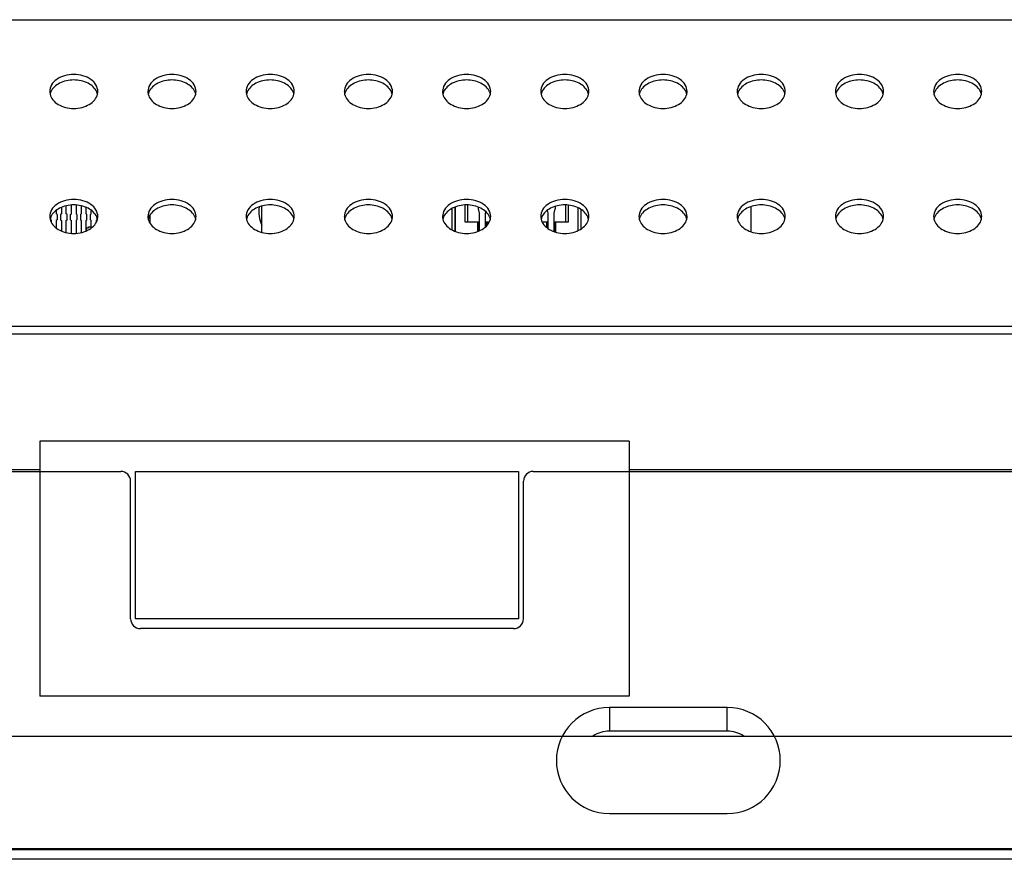
# Model space of a CAD drawing. Units: inches. Extents: x 0 to 22, y 0 to 17.
# Drawn here: x 6.6 to 7.2, y 10.4 to 10.9 of the extents above; entities that cross this region are included whole.
import ezdxf

# ---------------------------------------------------------------- set-up
doc = ezdxf.new("R2010")
doc.units = ezdxf.units.IN
doc.header["$LTSCALE"] = 1.21
doc.header["$MEASUREMENT"] = 0
doc.layers.add('3_ALL_AXES', color=7, linetype='CONTINUOUS')
doc.layers.add('7_ALL_FEATURES', color=7, linetype='CONTINUOUS')

msp = doc.modelspace()

# ---------------------------------------------------------------- linework, layer by layer
at = {"layer": '3_ALL_AXES', "color": 7, "linetype": 'Continuous'}
msp.add_line((6.63946, 10.80816), (6.63946, 10.80365), dxfattribs=at)
for centre, radius, start, end in [((6.58664, 10.88275), 0.00736, 180.06522, 193.21363), ((6.58704, 10.87929), 0.00777, 158.34313, 166.75657), ((6.58736, 10.87917), 0.00811, 156.44902, 158.3798), ((6.60014, 10.87917), 0.00811, 21.6202, 23.55098), ((6.60046, 10.87929), 0.00777, 13.24343, 21.65687), ((6.60087, 10.88275), 0.00736, 346.78637, 359.93478), ((6.64569, 10.88275), 0.00736, 180.06522, 193.21363), ((6.6461, 10.87929), 0.00777, 158.34313, 166.75657), ((6.64642, 10.87917), 0.00811, 156.44902, 158.3798), ((6.6592, 10.87917), 0.00811, 21.6202, 23.55098), ((6.65952, 10.87929), 0.00777, 13.24343, 21.65687), ((6.65992, 10.88275), 0.00736, 346.78637, 359.93478), ((6.70475, 10.88275), 0.00736, 180.06522, 193.21363), ((6.70515, 10.87929), 0.00777, 158.34313, 166.75657), ((6.70547, 10.87917), 0.00811, 156.44902, 158.3798), ((6.71825, 10.87917), 0.00811, 21.6202, 23.55098), ((6.71857, 10.87929), 0.00777, 13.24343, 21.65687), ((6.71898, 10.88275), 0.00736, 346.78637, 359.93478), ((6.7638, 10.88275), 0.00736, 180.06522, 193.21363), ((6.76421, 10.87929), 0.00777, 158.34313, 166.75657), ((6.76453, 10.87917), 0.00811, 156.44902, 158.3798), ((6.77731, 10.87917), 0.00811, 21.6202, 23.55098), ((6.77763, 10.87929), 0.00777, 13.24343, 21.65687), ((6.77803, 10.88275), 0.00736, 346.78637, 359.93478), ((6.82286, 10.88275), 0.00736, 180.06522, 193.21363), ((6.82326, 10.87929), 0.00777, 158.34313, 166.75657), ((6.82358, 10.87917), 0.00811, 156.44902, 158.3798), ((6.83636, 10.87917), 0.00811, 21.6202, 23.55098), ((6.83668, 10.87929), 0.00777, 13.24343, 21.65687), ((6.83709, 10.88275), 0.00736, 346.78637, 359.93478), ((6.88191, 10.88275), 0.00736, 180.06522, 193.21363), ((6.88232, 10.87929), 0.00777, 158.34313, 166.75657), ((6.88264, 10.87917), 0.00811, 156.44902, 158.3798), ((6.89542, 10.87917), 0.00811, 21.6202, 23.55098), ((6.89574, 10.87929), 0.00777, 13.24343, 21.65687), ((6.89614, 10.88275), 0.00736, 346.78637, 359.93478), ((6.94097, 10.88275), 0.00736, 180.06522, 193.21363), ((6.94137, 10.87929), 0.00777, 158.34313, 166.75657), ((6.94169, 10.87917), 0.00811, 156.44902, 158.3798), ((6.95447, 10.87917), 0.00811, 21.6202, 23.55098), ((6.95479, 10.87929), 0.00777, 13.24343, 21.65687), ((6.9552, 10.88275), 0.00736, 346.78637, 359.93478), ((7.00002, 10.88275), 0.00736, 180.06522, 193.21363), ((7.00043, 10.87929), 0.00777, 158.34313, 166.75657), ((7.00075, 10.87917), 0.00811, 156.44902, 158.3798), ((7.01353, 10.87917), 0.00811, 21.6202, 23.55098), ((7.01385, 10.87929), 0.00777, 13.24343, 21.65687), ((7.01425, 10.88275), 0.00736, 346.78637, 359.93478), ((7.05908, 10.88275), 0.00736, 180.06522, 193.21363), ((7.05948, 10.87929), 0.00777, 158.34313, 166.75657), ((7.0598, 10.87917), 0.00811, 156.44902, 158.3798), ((7.07258, 10.87917), 0.00811, 21.6202, 23.55098), ((7.0729, 10.87929), 0.00777, 13.24343, 21.65687), ((7.07331, 10.88275), 0.00736, 346.78637, 359.93478), ((7.11813, 10.88275), 0.00736, 180.06522, 193.21363), ((7.11854, 10.87929), 0.00777, 158.34313, 166.75657), ((7.11886, 10.87917), 0.00811, 156.44902, 158.3798), ((7.13164, 10.87917), 0.00811, 21.6202, 23.55098), ((7.13196, 10.87929), 0.00777, 13.24343, 21.65687), ((7.13236, 10.88275), 0.00736, 346.78637, 359.93478), ((6.72568, 10.81067), 0.02067, 172.65009, 203.68427), ((6.58664, 10.80759), 0.00736, 180.06522, 193.21363), ((6.58704, 10.80413), 0.00777, 158.34313, 166.75657), ((6.58736, 10.80401), 0.00811, 156.44902, 158.3798), ((6.60014, 10.80401), 0.00811, 21.6202, 23.55098), ((6.60046, 10.80413), 0.00777, 13.24343, 21.65687), ((6.60087, 10.80759), 0.00736, 346.78637, 359.93478), ((6.64569, 10.80759), 0.00736, 180.06522, 193.21363), ((6.6461, 10.80413), 0.00777, 158.34313, 166.75657), ((6.64642, 10.80401), 0.00811, 156.44902, 158.3798), ((6.6592, 10.80401), 0.00811, 21.6202, 23.55098), ((6.65952, 10.80413), 0.00777, 13.24343, 21.65687), ((6.65992, 10.80759), 0.00736, 346.78637, 359.93478), ((6.70475, 10.80759), 0.00736, 180.06522, 193.21363), ((6.70515, 10.80413), 0.00777, 158.34313, 166.75657), ((6.70547, 10.80401), 0.00811, 156.44902, 158.3798), ((6.71825, 10.80401), 0.00811, 21.6202, 23.55098), ((6.71857, 10.80413), 0.00777, 13.24343, 21.65687), ((6.71898, 10.80759), 0.00736, 346.78637, 359.93478), ((6.7638, 10.80759), 0.00736, 180.06522, 193.21363), ((6.76421, 10.80413), 0.00777, 158.34313, 166.75657), ((6.76453, 10.80401), 0.00811, 156.44902, 158.3798), ((6.77731, 10.80401), 0.00811, 21.6202, 23.55098), ((6.77763, 10.80413), 0.00777, 13.24343, 21.65687), ((6.77803, 10.80759), 0.00736, 346.78637, 359.93478), ((6.82286, 10.80759), 0.00736, 180.06522, 193.21363), ((6.82326, 10.80413), 0.00777, 158.34313, 166.75657), ((6.82358, 10.80401), 0.00811, 156.44902, 158.3798), ((6.83636, 10.80401), 0.00811, 21.6202, 23.55098), ((6.83668, 10.80413), 0.00777, 13.24343, 21.65687), ((6.83709, 10.80759), 0.00736, 346.78637, 359.93478), ((6.88191, 10.80759), 0.00736, 180.06522, 193.21363), ((6.88232, 10.80413), 0.00777, 158.34313, 166.75657), ((6.88264, 10.80401), 0.00811, 156.44902, 158.3798), ((6.89542, 10.80401), 0.00811, 21.6202, 23.55098), ((6.89574, 10.80413), 0.00777, 13.24343, 21.65687), ((6.89614, 10.80759), 0.00736, 346.78637, 359.93478), ((6.94097, 10.80759), 0.00736, 180.06522, 193.21363), ((6.94137, 10.80413), 0.00777, 158.34313, 166.75657), ((6.94169, 10.80401), 0.00811, 156.44902, 158.3798), ((6.95447, 10.80401), 0.00811, 21.6202, 23.55098), ((6.95479, 10.80413), 0.00777, 13.24343, 21.65687), ((6.9552, 10.80759), 0.00736, 346.78637, 359.93478), ((7.00002, 10.80759), 0.00736, 180.06522, 193.21363), ((7.00043, 10.80413), 0.00777, 158.34313, 166.75657), ((7.00075, 10.80401), 0.00811, 156.44902, 158.3798), ((7.01353, 10.80401), 0.00811, 21.6202, 23.55098), ((7.01385, 10.80413), 0.00777, 13.24343, 21.65687), ((7.01425, 10.80759), 0.00736, 346.78637, 359.93478), ((7.05908, 10.80759), 0.00736, 180.06522, 193.21363), ((7.05948, 10.80413), 0.00777, 158.34313, 166.75657), ((7.0598, 10.80401), 0.00811, 156.44902, 158.3798), ((7.07258, 10.80401), 0.00811, 21.6202, 23.55098), ((7.0729, 10.80413), 0.00777, 13.24343, 21.65687), ((7.07331, 10.80759), 0.00736, 346.78637, 359.93478), ((7.11813, 10.80759), 0.00736, 180.06522, 193.21363), ((7.11854, 10.80413), 0.00777, 158.34313, 166.75657), ((7.11886, 10.80401), 0.00811, 156.44902, 158.3798), ((7.13164, 10.80401), 0.00811, 21.6202, 23.55098), ((7.13196, 10.80413), 0.00777, 13.24343, 21.65687), ((7.13236, 10.80759), 0.00736, 346.78637, 359.93478)]:
    msp.add_arc(centre, radius, start, end, dxfattribs=at)
for points, knots in [([(6.60822, 10.88274), (6.60822, 10.8841), (6.60734, 10.88701), (6.60397, 10.89034), (6.59923, 10.89249), (6.59375, 10.89323), (6.58827, 10.89249), (6.58354, 10.89034), (6.58016, 10.88701), (6.57928, 10.8841), (6.57928, 10.88274)], [0, 0, 0, 0, 0.104733, 0.222328, 0.356015, 0.5, 0.643985, 0.777672, 0.895267, 1, 1, 1, 1]), ([(6.60758, 10.88241), (6.6066, 10.88467), (6.60217, 10.88856), (6.59375, 10.89021), (6.58534, 10.88856), (6.58091, 10.88467), (6.57993, 10.88241)], [0, 0, 0, 0, 0.22791, 0.5, 0.77209, 1, 1, 1, 1]), ([(6.66728, 10.88274), (6.66728, 10.8841), (6.6664, 10.88701), (6.66302, 10.89034), (6.65829, 10.89249), (6.65281, 10.89323), (6.64733, 10.89249), (6.64259, 10.89034), (6.63922, 10.88701), (6.63834, 10.8841), (6.63834, 10.88274)], [0, 0, 0, 0, 0.104733, 0.222328, 0.356015, 0.5, 0.643985, 0.777672, 0.895267, 1, 1, 1, 1]), ([(6.66663, 10.88241), (6.66565, 10.88467), (6.66122, 10.88856), (6.65281, 10.89021), (6.64439, 10.88856), (6.63996, 10.88467), (6.63898, 10.88241)], [0, 0, 0, 0, 0.22791, 0.5, 0.77209, 1, 1, 1, 1]), ([(6.72633, 10.88274), (6.72633, 10.8841), (6.72545, 10.88701), (6.72208, 10.89034), (6.71734, 10.89249), (6.71186, 10.89323), (6.70638, 10.89249), (6.70165, 10.89034), (6.69827, 10.88701), (6.69739, 10.8841), (6.69739, 10.88274)], [0, 0, 0, 0, 0.104733, 0.222328, 0.356015, 0.5, 0.643985, 0.777672, 0.895267, 1, 1, 1, 1]), ([(6.72569, 10.88241), (6.72471, 10.88467), (6.72028, 10.88856), (6.71186, 10.89021), (6.70345, 10.88856), (6.69902, 10.88467), (6.69804, 10.88241)], [0, 0, 0, 0, 0.22791, 0.5, 0.77209, 1, 1, 1, 1]), ([(6.78539, 10.88274), (6.78539, 10.8841), (6.78451, 10.88701), (6.78113, 10.89034), (6.7764, 10.89249), (6.77092, 10.89323), (6.76544, 10.89249), (6.7607, 10.89034), (6.75733, 10.88701), (6.75645, 10.8841), (6.75645, 10.88274)], [0, 0, 0, 0, 0.104733, 0.222328, 0.356015, 0.5, 0.643985, 0.777672, 0.895267, 1, 1, 1, 1]), ([(6.78474, 10.88241), (6.78376, 10.88467), (6.77933, 10.88856), (6.77092, 10.89021), (6.7625, 10.88856), (6.75807, 10.88467), (6.75709, 10.88241)], [0, 0, 0, 0, 0.22791, 0.5, 0.77209, 1, 1, 1, 1]), ([(6.84444, 10.88274), (6.84444, 10.8841), (6.84356, 10.88701), (6.84019, 10.89034), (6.83545, 10.89249), (6.82997, 10.89323), (6.8245, 10.89249), (6.81976, 10.89034), (6.81638, 10.88701), (6.8155, 10.8841), (6.8155, 10.88274)], [0, 0, 0, 0, 0.104733, 0.222328, 0.356015, 0.5, 0.643985, 0.777672, 0.895267, 1, 1, 1, 1]), ([(6.8438, 10.88241), (6.84282, 10.88467), (6.83839, 10.88856), (6.82997, 10.89021), (6.82156, 10.88856), (6.81713, 10.88467), (6.81615, 10.88241)], [0, 0, 0, 0, 0.22791, 0.5, 0.77209, 1, 1, 1, 1]), ([(6.9035, 10.88274), (6.9035, 10.8841), (6.90262, 10.88701), (6.89925, 10.89034), (6.89451, 10.89249), (6.88903, 10.89323), (6.88355, 10.89249), (6.87881, 10.89034), (6.87544, 10.88701), (6.87456, 10.8841), (6.87456, 10.88274)], [0, 0, 0, 0, 0.104733, 0.222328, 0.356015, 0.5, 0.643985, 0.777672, 0.895267, 1, 1, 1, 1]), ([(6.90285, 10.88241), (6.90187, 10.88467), (6.89744, 10.88856), (6.88903, 10.89021), (6.88061, 10.88856), (6.87619, 10.88467), (6.8752, 10.88241)], [0, 0, 0, 0, 0.22791, 0.5, 0.77209, 1, 1, 1, 1]), ([(6.96255, 10.88274), (6.96255, 10.8841), (6.96167, 10.88701), (6.9583, 10.89034), (6.95356, 10.89249), (6.94808, 10.89323), (6.94261, 10.89249), (6.93787, 10.89034), (6.9345, 10.88701), (6.93361, 10.8841), (6.93361, 10.88274)], [0, 0, 0, 0, 0.104733, 0.222328, 0.356015, 0.5, 0.643985, 0.777672, 0.895267, 1, 1, 1, 1]), ([(6.96191, 10.88241), (6.96093, 10.88467), (6.9565, 10.88856), (6.94808, 10.89021), (6.93967, 10.88856), (6.93524, 10.88467), (6.93426, 10.88241)], [0, 0, 0, 0, 0.22791, 0.5, 0.77209, 1, 1, 1, 1]), ([(7.02161, 10.88274), (7.02161, 10.8841), (7.02073, 10.88701), (7.01736, 10.89034), (7.01262, 10.89249), (7.00714, 10.89323), (7.00166, 10.89249), (6.99692, 10.89034), (6.99355, 10.88701), (6.99267, 10.8841), (6.99267, 10.88274)], [0, 0, 0, 0, 0.104733, 0.222328, 0.356015, 0.5, 0.643985, 0.777672, 0.895267, 1, 1, 1, 1]), ([(7.02097, 10.88241), (7.01998, 10.88467), (7.01555, 10.88856), (7.00714, 10.89021), (6.99872, 10.88856), (6.9943, 10.88467), (6.99331, 10.88241)], [0, 0, 0, 0, 0.22791, 0.5, 0.77209, 1, 1, 1, 1]), ([(7.08066, 10.88274), (7.08066, 10.8841), (7.07978, 10.88701), (7.07641, 10.89034), (7.07167, 10.89249), (7.06619, 10.89323), (7.06072, 10.89249), (7.05598, 10.89034), (7.05261, 10.88701), (7.05172, 10.8841), (7.05172, 10.88274)], [0, 0, 0, 0, 0.104733, 0.222328, 0.356015, 0.5, 0.643985, 0.777672, 0.895267, 1, 1, 1, 1]), ([(7.08002, 10.88241), (7.07904, 10.88467), (7.07461, 10.88856), (7.06619, 10.89021), (7.05778, 10.88856), (7.05335, 10.88467), (7.05237, 10.88241)], [0, 0, 0, 0, 0.22791, 0.5, 0.77209, 1, 1, 1, 1]), ([(7.13972, 10.88274), (7.13972, 10.8841), (7.13884, 10.88701), (7.13547, 10.89034), (7.13073, 10.89249), (7.12525, 10.89323), (7.11977, 10.89249), (7.11503, 10.89034), (7.11166, 10.88701), (7.11078, 10.8841), (7.11078, 10.88274)], [0, 0, 0, 0, 0.104733, 0.222328, 0.356015, 0.5, 0.643985, 0.777672, 0.895267, 1, 1, 1, 1]), ([(7.13908, 10.88241), (7.13809, 10.88467), (7.13366, 10.88856), (7.12525, 10.89021), (7.11683, 10.88856), (7.11241, 10.88467), (7.11142, 10.88241)], [0, 0, 0, 0, 0.22791, 0.5, 0.77209, 1, 1, 1, 1]), ([(6.57948, 10.88107), (6.57977, 10.87984), (6.58106, 10.87739), (6.58442, 10.87466), (6.58881, 10.87291), (6.59375, 10.87231), (6.59869, 10.87291), (6.60308, 10.87466), (6.60644, 10.87739), (6.60774, 10.87984), (6.60803, 10.88107)], [0, 0, 0, 0, 0.106153, 0.225595, 0.358682, 0.5, 0.641318, 0.774405, 0.893847, 1, 1, 1, 1]), ([(6.63853, 10.88107), (6.63882, 10.87984), (6.64012, 10.87739), (6.64348, 10.87466), (6.64787, 10.87291), (6.65281, 10.87231), (6.65775, 10.87291), (6.66214, 10.87466), (6.6655, 10.87739), (6.66679, 10.87984), (6.66708, 10.88107)], [0, 0, 0, 0, 0.106153, 0.225595, 0.358682, 0.5, 0.641318, 0.774405, 0.893847, 1, 1, 1, 1]), ([(6.69759, 10.88107), (6.69788, 10.87984), (6.69917, 10.87739), (6.70253, 10.87466), (6.70692, 10.87291), (6.71186, 10.87231), (6.7168, 10.87291), (6.72119, 10.87466), (6.72455, 10.87739), (6.72585, 10.87984), (6.72614, 10.88107)], [0, 0, 0, 0, 0.106153, 0.225595, 0.358682, 0.5, 0.641318, 0.774405, 0.893847, 1, 1, 1, 1]), ([(6.75664, 10.88107), (6.75693, 10.87984), (6.75823, 10.87739), (6.76159, 10.87466), (6.76598, 10.87291), (6.77092, 10.87231), (6.77586, 10.87291), (6.78025, 10.87466), (6.78361, 10.87739), (6.7849, 10.87984), (6.78519, 10.88107)], [0, 0, 0, 0, 0.106153, 0.225595, 0.358682, 0.5, 0.641318, 0.774405, 0.893847, 1, 1, 1, 1]), ([(6.8157, 10.88107), (6.81599, 10.87984), (6.81728, 10.87739), (6.82064, 10.87466), (6.82503, 10.87291), (6.82997, 10.87231), (6.83491, 10.87291), (6.8393, 10.87466), (6.84266, 10.87739), (6.84396, 10.87984), (6.84425, 10.88107)], [0, 0, 0, 0, 0.106153, 0.225595, 0.358682, 0.5, 0.641318, 0.774405, 0.893847, 1, 1, 1, 1]), ([(6.87475, 10.88107), (6.87504, 10.87984), (6.87634, 10.87739), (6.8797, 10.87466), (6.88409, 10.87291), (6.88903, 10.87231), (6.89397, 10.87291), (6.89836, 10.87466), (6.90172, 10.87739), (6.90301, 10.87984), (6.9033, 10.88107)], [0, 0, 0, 0, 0.106153, 0.225595, 0.358682, 0.5, 0.641318, 0.774405, 0.893847, 1, 1, 1, 1]), ([(6.93381, 10.88107), (6.9341, 10.87984), (6.93539, 10.87739), (6.93875, 10.87466), (6.94314, 10.87291), (6.94808, 10.87231), (6.95302, 10.87291), (6.95741, 10.87466), (6.96077, 10.87739), (6.96207, 10.87984), (6.96236, 10.88107)], [0, 0, 0, 0, 0.106153, 0.225595, 0.358682, 0.5, 0.641318, 0.774405, 0.893847, 1, 1, 1, 1]), ([(6.99286, 10.88107), (6.99315, 10.87984), (6.99445, 10.87739), (6.99781, 10.87466), (7.0022, 10.87291), (7.00714, 10.87231), (7.01208, 10.87291), (7.01647, 10.87466), (7.01983, 10.87739), (7.02112, 10.87984), (7.02141, 10.88107)], [0, 0, 0, 0, 0.106153, 0.225595, 0.358682, 0.5, 0.641318, 0.774405, 0.893847, 1, 1, 1, 1]), ([(7.05192, 10.88107), (7.05221, 10.87984), (7.0535, 10.87739), (7.05686, 10.87466), (7.06125, 10.87291), (7.06619, 10.87231), (7.07113, 10.87291), (7.07552, 10.87466), (7.07888, 10.87739), (7.08018, 10.87984), (7.08047, 10.88107)], [0, 0, 0, 0, 0.106153, 0.225595, 0.358682, 0.5, 0.641318, 0.774405, 0.893847, 1, 1, 1, 1]), ([(7.11097, 10.88107), (7.11126, 10.87984), (7.11256, 10.87739), (7.11592, 10.87466), (7.12031, 10.87291), (7.12525, 10.87231), (7.13019, 10.87291), (7.13458, 10.87466), (7.13794, 10.87739), (7.13924, 10.87984), (7.13952, 10.88107)], [0, 0, 0, 0, 0.106153, 0.225595, 0.358682, 0.5, 0.641318, 0.774405, 0.893847, 1, 1, 1, 1]), ([(6.60822, 10.80758), (6.60822, 10.80893), (6.60734, 10.81184), (6.60397, 10.81518), (6.59923, 10.81732), (6.59375, 10.81806), (6.58827, 10.81732), (6.58354, 10.81518), (6.58016, 10.81184), (6.57928, 10.80893), (6.57928, 10.80758)], [0, 0, 0, 0, 0.104733, 0.222328, 0.356015, 0.5, 0.643985, 0.777672, 0.895267, 1, 1, 1, 1]), ([(6.66728, 10.80758), (6.66728, 10.80893), (6.6664, 10.81184), (6.66302, 10.81518), (6.65829, 10.81732), (6.65281, 10.81806), (6.64733, 10.81732), (6.64259, 10.81518), (6.63922, 10.81184), (6.63834, 10.80893), (6.63834, 10.80758)], [0, 0, 0, 0, 0.104733, 0.222328, 0.356015, 0.5, 0.643985, 0.777672, 0.895267, 1, 1, 1, 1]), ([(6.72633, 10.80758), (6.72633, 10.80893), (6.72545, 10.81184), (6.72208, 10.81518), (6.71734, 10.81732), (6.71186, 10.81806), (6.70638, 10.81732), (6.70165, 10.81518), (6.69827, 10.81184), (6.69739, 10.80893), (6.69739, 10.80758)], [0, 0, 0, 0, 0.104733, 0.222328, 0.356015, 0.5, 0.643985, 0.777672, 0.895267, 1, 1, 1, 1]), ([(6.78539, 10.80758), (6.78539, 10.80893), (6.78451, 10.81184), (6.78113, 10.81518), (6.7764, 10.81732), (6.77092, 10.81806), (6.76544, 10.81732), (6.7607, 10.81518), (6.75733, 10.81184), (6.75645, 10.80893), (6.75645, 10.80758)], [0, 0, 0, 0, 0.104733, 0.222328, 0.356015, 0.5, 0.643985, 0.777672, 0.895267, 1, 1, 1, 1]), ([(6.84444, 10.80758), (6.84444, 10.80893), (6.84356, 10.81184), (6.84019, 10.81518), (6.83545, 10.81732), (6.82997, 10.81806), (6.8245, 10.81732), (6.81976, 10.81518), (6.81638, 10.81184), (6.8155, 10.80893), (6.8155, 10.80758)], [0, 0, 0, 0, 0.104733, 0.222328, 0.356015, 0.5, 0.643985, 0.777672, 0.895267, 1, 1, 1, 1]), ([(6.9035, 10.80758), (6.9035, 10.80893), (6.90262, 10.81184), (6.89925, 10.81518), (6.89451, 10.81732), (6.88903, 10.81806), (6.88355, 10.81732), (6.87881, 10.81518), (6.87544, 10.81184), (6.87456, 10.80893), (6.87456, 10.80758)], [0, 0, 0, 0, 0.104733, 0.222328, 0.356015, 0.5, 0.643985, 0.777672, 0.895267, 1, 1, 1, 1]), ([(6.96255, 10.80758), (6.96255, 10.80893), (6.96167, 10.81184), (6.9583, 10.81518), (6.95356, 10.81732), (6.94808, 10.81806), (6.94261, 10.81732), (6.93787, 10.81518), (6.9345, 10.81184), (6.93361, 10.80893), (6.93361, 10.80758)], [0, 0, 0, 0, 0.104733, 0.222328, 0.356015, 0.5, 0.643985, 0.777672, 0.895267, 1, 1, 1, 1]), ([(7.02161, 10.80758), (7.02161, 10.80893), (7.02073, 10.81184), (7.01736, 10.81518), (7.01262, 10.81732), (7.00714, 10.81806), (7.00166, 10.81732), (6.99692, 10.81518), (6.99355, 10.81184), (6.99267, 10.80893), (6.99267, 10.80758)], [0, 0, 0, 0, 0.104733, 0.222328, 0.356015, 0.5, 0.643985, 0.777672, 0.895267, 1, 1, 1, 1]), ([(7.08066, 10.80758), (7.08066, 10.80893), (7.07978, 10.81184), (7.07641, 10.81518), (7.07167, 10.81732), (7.06619, 10.81806), (7.06072, 10.81732), (7.05598, 10.81518), (7.05261, 10.81184), (7.05172, 10.80893), (7.05172, 10.80758)], [0, 0, 0, 0, 0.104733, 0.222328, 0.356015, 0.5, 0.643985, 0.777672, 0.895267, 1, 1, 1, 1]), ([(7.13972, 10.80758), (7.13972, 10.80893), (7.13884, 10.81184), (7.13547, 10.81518), (7.13073, 10.81732), (7.12525, 10.81806), (7.11977, 10.81732), (7.11503, 10.81518), (7.11166, 10.81184), (7.11078, 10.80893), (7.11078, 10.80758)], [0, 0, 0, 0, 0.104733, 0.222328, 0.356015, 0.5, 0.643985, 0.777672, 0.895267, 1, 1, 1, 1]), ([(6.60758, 10.80725), (6.6066, 10.80951), (6.60217, 10.8134), (6.59375, 10.81505), (6.58534, 10.8134), (6.58091, 10.80951), (6.57993, 10.80725)], [0, 0, 0, 0, 0.22791, 0.5, 0.77209, 1, 1, 1, 1]), ([(6.66663, 10.80725), (6.66565, 10.80951), (6.66122, 10.8134), (6.65281, 10.81505), (6.64439, 10.8134), (6.63996, 10.80951), (6.63898, 10.80725)], [0, 0, 0, 0, 0.22791, 0.5, 0.77209, 1, 1, 1, 1]), ([(6.72569, 10.80725), (6.72471, 10.80951), (6.72028, 10.8134), (6.71186, 10.81505), (6.70345, 10.8134), (6.69902, 10.80951), (6.69804, 10.80725)], [0, 0, 0, 0, 0.22791, 0.5, 0.77209, 1, 1, 1, 1]), ([(6.78474, 10.80725), (6.78376, 10.80951), (6.77933, 10.8134), (6.77092, 10.81505), (6.7625, 10.8134), (6.75807, 10.80951), (6.75709, 10.80725)], [0, 0, 0, 0, 0.22791, 0.5, 0.77209, 1, 1, 1, 1]), ([(6.8438, 10.80725), (6.84282, 10.80951), (6.83839, 10.8134), (6.82997, 10.81505), (6.82156, 10.8134), (6.81713, 10.80951), (6.81615, 10.80725)], [0, 0, 0, 0, 0.22791, 0.5, 0.77209, 1, 1, 1, 1]), ([(6.90285, 10.80725), (6.90187, 10.80951), (6.89744, 10.8134), (6.88903, 10.81505), (6.88061, 10.8134), (6.87619, 10.80951), (6.8752, 10.80725)], [0, 0, 0, 0, 0.22791, 0.5, 0.77209, 1, 1, 1, 1]), ([(6.96191, 10.80725), (6.96093, 10.80951), (6.9565, 10.8134), (6.94808, 10.81505), (6.93967, 10.8134), (6.93524, 10.80951), (6.93426, 10.80725)], [0, 0, 0, 0, 0.22791, 0.5, 0.77209, 1, 1, 1, 1]), ([(7.02097, 10.80725), (7.01998, 10.80951), (7.01555, 10.8134), (7.00714, 10.81505), (6.99872, 10.8134), (6.9943, 10.80951), (6.99331, 10.80725)], [0, 0, 0, 0, 0.22791, 0.5, 0.77209, 1, 1, 1, 1]), ([(7.08002, 10.80725), (7.07904, 10.80951), (7.07461, 10.8134), (7.06619, 10.81505), (7.05778, 10.8134), (7.05335, 10.80951), (7.05237, 10.80725)], [0, 0, 0, 0, 0.22791, 0.5, 0.77209, 1, 1, 1, 1]), ([(7.13908, 10.80725), (7.13809, 10.80951), (7.13366, 10.8134), (7.12525, 10.81505), (7.11683, 10.8134), (7.11241, 10.80951), (7.11142, 10.80725)], [0, 0, 0, 0, 0.22791, 0.5, 0.77209, 1, 1, 1, 1]), ([(6.57948, 10.8059), (6.57977, 10.80468), (6.58106, 10.80222), (6.58442, 10.79949), (6.58881, 10.79774), (6.59375, 10.79714), (6.59869, 10.79774), (6.60308, 10.79949), (6.60644, 10.80222), (6.60774, 10.80468), (6.60803, 10.8059)], [0, 0, 0, 0, 0.106153, 0.225595, 0.358682, 0.5, 0.641318, 0.774405, 0.893847, 1, 1, 1, 1]), ([(6.63853, 10.8059), (6.63882, 10.80468), (6.64012, 10.80222), (6.64348, 10.79949), (6.64787, 10.79774), (6.65281, 10.79714), (6.65775, 10.79774), (6.66214, 10.79949), (6.6655, 10.80222), (6.66679, 10.80468), (6.66708, 10.8059)], [0, 0, 0, 0, 0.106153, 0.225595, 0.358682, 0.5, 0.641318, 0.774405, 0.893847, 1, 1, 1, 1]), ([(6.69759, 10.8059), (6.69788, 10.80468), (6.69917, 10.80222), (6.70253, 10.79949), (6.70692, 10.79774), (6.71186, 10.79714), (6.7168, 10.79774), (6.72119, 10.79949), (6.72455, 10.80222), (6.72585, 10.80468), (6.72614, 10.8059)], [0, 0, 0, 0, 0.106153, 0.225595, 0.358682, 0.5, 0.641318, 0.774405, 0.893847, 1, 1, 1, 1]), ([(6.75664, 10.8059), (6.75693, 10.80468), (6.75823, 10.80222), (6.76159, 10.79949), (6.76598, 10.79774), (6.77092, 10.79714), (6.77586, 10.79774), (6.78025, 10.79949), (6.78361, 10.80222), (6.7849, 10.80468), (6.78519, 10.8059)], [0, 0, 0, 0, 0.106153, 0.225595, 0.358682, 0.5, 0.641318, 0.774405, 0.893847, 1, 1, 1, 1]), ([(6.8157, 10.8059), (6.81599, 10.80468), (6.81728, 10.80222), (6.82064, 10.79949), (6.82503, 10.79774), (6.82997, 10.79714), (6.83491, 10.79774), (6.8393, 10.79949), (6.84266, 10.80222), (6.84396, 10.80468), (6.84425, 10.8059)], [0, 0, 0, 0, 0.106153, 0.225595, 0.358682, 0.5, 0.641318, 0.774405, 0.893847, 1, 1, 1, 1]), ([(6.87475, 10.8059), (6.87504, 10.80468), (6.87634, 10.80222), (6.8797, 10.79949), (6.88409, 10.79774), (6.88903, 10.79714), (6.89397, 10.79774), (6.89836, 10.79949), (6.90172, 10.80222), (6.90301, 10.80468), (6.9033, 10.8059)], [0, 0, 0, 0, 0.106153, 0.225595, 0.358682, 0.5, 0.641318, 0.774405, 0.893847, 1, 1, 1, 1]), ([(6.93381, 10.8059), (6.9341, 10.80468), (6.93539, 10.80222), (6.93875, 10.79949), (6.94314, 10.79774), (6.94808, 10.79714), (6.95302, 10.79774), (6.95741, 10.79949), (6.96077, 10.80222), (6.96207, 10.80468), (6.96236, 10.8059)], [0, 0, 0, 0, 0.106153, 0.225595, 0.358682, 0.5, 0.641318, 0.774405, 0.893847, 1, 1, 1, 1]), ([(6.99286, 10.8059), (6.99315, 10.80468), (6.99445, 10.80222), (6.99781, 10.79949), (7.0022, 10.79774), (7.00714, 10.79714), (7.01208, 10.79774), (7.01647, 10.79949), (7.01983, 10.80222), (7.02112, 10.80468), (7.02141, 10.8059)], [0, 0, 0, 0, 0.106153, 0.225595, 0.358682, 0.5, 0.641318, 0.774405, 0.893847, 1, 1, 1, 1]), ([(7.05192, 10.8059), (7.05221, 10.80468), (7.0535, 10.80222), (7.05686, 10.79949), (7.06125, 10.79774), (7.06619, 10.79714), (7.07113, 10.79774), (7.07552, 10.79949), (7.07888, 10.80222), (7.08018, 10.80468), (7.08047, 10.8059)], [0, 0, 0, 0, 0.106153, 0.225595, 0.358682, 0.5, 0.641318, 0.774405, 0.893847, 1, 1, 1, 1]), ([(7.11097, 10.8059), (7.11126, 10.80468), (7.11256, 10.80222), (7.11592, 10.79949), (7.12031, 10.79774), (7.12525, 10.79714), (7.13019, 10.79774), (7.13458, 10.79949), (7.13794, 10.80222), (7.13924, 10.80468), (7.13952, 10.8059)], [0, 0, 0, 0, 0.106153, 0.225595, 0.358682, 0.5, 0.641318, 0.774405, 0.893847, 1, 1, 1, 1])]:
    msp.add_open_spline(points, degree=3, knots=knots, dxfattribs=at)
at = {"layer": '7_ALL_FEATURES', "color": 7, "linetype": 'Continuous'}
for p, q in [((4.46795, 10.92588), (8.54228, 10.92588)), ((6.58327, 10.81125), (6.58327, 10.80919)), ((6.58631, 10.81298), (6.58631, 10.80919)), ((6.58926, 10.80919), (6.58926, 10.81395)), ((6.59231, 10.80919), (6.59231, 10.8144)), ((6.59526, 10.81439), (6.59526, 10.80919)), ((6.5983, 10.81394), (6.5983, 10.80919)), ((6.60125, 10.80919), (6.60125, 10.81296)), ((6.60429, 10.80919), (6.60429, 10.81121)), ((6.70678, 10.79801), (6.70678, 10.8138)), ((6.82135, 10.79938), (6.82135, 10.81243)), ((6.82312, 10.79858), (6.82312, 10.81324)), ((6.82327, 10.79851), (6.82327, 10.8133)), ((6.82903, 10.80411), (6.82903, 10.81444)), ((6.8305, 10.81444), (6.8305, 10.80411)), ((6.83685, 10.81322), (6.83685, 10.81214)), ((6.83685, 10.81214), (6.83744, 10.80949)), ((6.87841, 10.81115), (6.87878, 10.80949)), ((6.88262, 10.80949), (6.88321, 10.81214)), ((6.88321, 10.81358), (6.88321, 10.81214)), ((6.88956, 10.80411), (6.88956, 10.81444)), ((6.89104, 10.81434), (6.89104, 10.80411)), ((6.89679, 10.81284), (6.89679, 10.79897)), ((6.89694, 10.81278), (6.89694, 10.79903)), ((6.89871, 10.81182), (6.89871, 10.79999)), ((7.00088, 10.81344), (7.00088, 10.79837)), ((6.57987, 10.8055), (6.57987, 10.8071)), ((6.57987, 10.8055), (6.58032, 10.80506)), ((6.58032, 10.80383), (6.58032, 10.80506)), ((6.58371, 10.80875), (6.58327, 10.80919)), ((6.58371, 10.8055), (6.58327, 10.80506)), ((6.58327, 10.80506), (6.58327, 10.80056)), ((6.58371, 10.80875), (6.58371, 10.8055)), ((6.58631, 10.80919), (6.58587, 10.80875)), ((6.58587, 10.80875), (6.58587, 10.8055)), ((6.58587, 10.8055), (6.58631, 10.80506)), ((6.58631, 10.80506), (6.58631, 10.79883)), ((6.58971, 10.80875), (6.58926, 10.80919)), ((6.58926, 10.80506), (6.58971, 10.8055)), ((6.58926, 10.79787), (6.58926, 10.80506)), ((6.58971, 10.8055), (6.58971, 10.80875)), ((6.59186, 10.80875), (6.59231, 10.80919)), ((6.59186, 10.8055), (6.59186, 10.80875)), ((6.59186, 10.8055), (6.59231, 10.80506)), ((6.59231, 10.79741), (6.59231, 10.80506)), ((6.5957, 10.80875), (6.59526, 10.80919)), ((6.5957, 10.8055), (6.59526, 10.80506)), ((6.59526, 10.80506), (6.59526, 10.79742)), ((6.5957, 10.80875), (6.5957, 10.8055)), ((6.5983, 10.80919), (6.59786, 10.80875)), ((6.59786, 10.80875), (6.59786, 10.8055)), ((6.59786, 10.8055), (6.5983, 10.80506)), ((6.5983, 10.80506), (6.5983, 10.79788)), ((6.6017, 10.80875), (6.60125, 10.80919)), ((6.60125, 10.80506), (6.6017, 10.8055)), ((6.60125, 10.79886), (6.60125, 10.80506)), ((6.6017, 10.8055), (6.6017, 10.80875)), ((6.60385, 10.80875), (6.60429, 10.80919)), ((6.60385, 10.8055), (6.60385, 10.80875)), ((6.60385, 10.8055), (6.60429, 10.80506)), ((6.60429, 10.8006), (6.60429, 10.80506)), ((6.60769, 10.8055), (6.60725, 10.80506)), ((6.60725, 10.80506), (6.60725, 10.80395)), ((6.60769, 10.80698), (6.60769, 10.8055)), ((6.83744, 10.80949), (6.83744, 10.79884)), ((6.84128, 10.80949), (6.84149, 10.8104)), ((6.84128, 10.80121), (6.84128, 10.80949)), ((6.87878, 10.80949), (6.87878, 10.80038)), ((6.88262, 10.79842), (6.88262, 10.80949)), ((6.60137, 10.79891), (6.60137, 10.80063)), ((6.60137, 10.80063), (6.60255, 10.80063)), ((6.60255, 10.80063), (6.60255, 10.80122)), ((6.60255, 10.80122), (6.60429, 10.80122)), ((6.83744, 10.80411), (6.82903, 10.80411)), ((6.83665, 10.7985), (6.83665, 10.80411)), ((6.83724, 10.80352), (6.83665, 10.80411)), ((6.83724, 10.79875), (6.83724, 10.80352)), ((6.83724, 10.80234), (6.83744, 10.80234)), ((6.83724, 10.80004), (6.83744, 10.80004)), ((6.84355, 10.80411), (6.84128, 10.80411)), ((6.84128, 10.80234), (6.84149, 10.80234)), ((6.84208, 10.80411), (6.84149, 10.80352)), ((6.84149, 10.80352), (6.84149, 10.80141)), ((6.84208, 10.80411), (6.84208, 10.802)), ((6.87878, 10.80411), (6.87545, 10.80411)), ((6.87798, 10.80411), (6.87798, 10.80098)), ((6.87858, 10.80352), (6.87798, 10.80411)), ((6.87858, 10.80352), (6.87858, 10.80054)), ((6.87858, 10.80234), (6.87878, 10.80234)), ((6.89104, 10.80411), (6.88262, 10.80411)), ((6.88262, 10.80234), (6.88283, 10.80234)), ((6.88262, 10.80004), (6.88283, 10.80004)), ((6.88342, 10.80411), (6.88283, 10.80352)), ((6.88283, 10.80352), (6.88283, 10.79835)), ((6.88342, 10.80411), (6.88342, 10.79817)), ((2.86466, 10.74157), (10.14556, 10.74157)), ((2.86466, 10.73685), (10.14556, 10.73685)), ((6.57332, 10.67248), (6.57332, 10.51893)), ((6.92765, 10.67248), (6.57332, 10.67248)), ((6.92765, 10.67248), (6.92765, 10.51893)), ((6.38818, 10.65417), (6.62204, 10.65417)), ((6.57332, 10.65506), (6.43749, 10.65506)), ((6.63087, 10.56559), (6.63087, 10.65417)), ((6.63087, 10.65417), (6.86118, 10.65417)), ((6.86118, 10.65417), (6.86118, 10.56559)), ((6.87007, 10.65417), (10.15383, 10.65417)), ((10.13611, 10.65506), (6.92765, 10.65506)), ((6.62795, 10.56559), (6.62795, 10.64827)), ((6.86417, 10.56559), (6.86417, 10.64827)), ((6.86118, 10.56559), (6.63087, 10.56559)), ((6.85826, 10.55968), (6.63385, 10.55968)), ((6.92765, 10.51893), (6.57332, 10.51893)), ((6.91584, 10.5122), (6.91584, 10.49803)), ((6.98671, 10.5122), (6.91584, 10.5122)), ((6.98671, 10.49803), (6.98671, 10.5122)), ((6.98671, 10.49803), (6.91584, 10.49803)), ((10.15324, 10.49472), (2.85698, 10.49472)), ((6.91584, 10.44842), (6.98671, 10.44842)), ((2.85698, 10.42681), (10.15324, 10.42681)), ((2.86792, 10.4274), (10.1423, 10.4274)), ((10.15324, 10.4209), (2.85698, 10.4209))]:
    msp.add_line(p, q, dxfattribs=at)
for centre, radius, start, end in [((6.62204, 10.64827), 0.00591, 0, 90), ((6.87007, 10.64827), 0.00591, 90, 180), ((6.63385, 10.56559), 0.00591, 180, 270), ((6.85826, 10.56559), 0.00591, 270, 360), ((6.91584, 10.48031), 0.03189, 90, 270), ((6.98671, 10.48031), 0.03189, 270, 90), ((6.91584, 10.48031), 0.01772, 90, 123.86753), ((6.98671, 10.48031), 0.01772, 56.12624, 90)]:
    msp.add_arc(centre, radius, start, end, dxfattribs=at)

doc.saveas('drawing.dxf')
